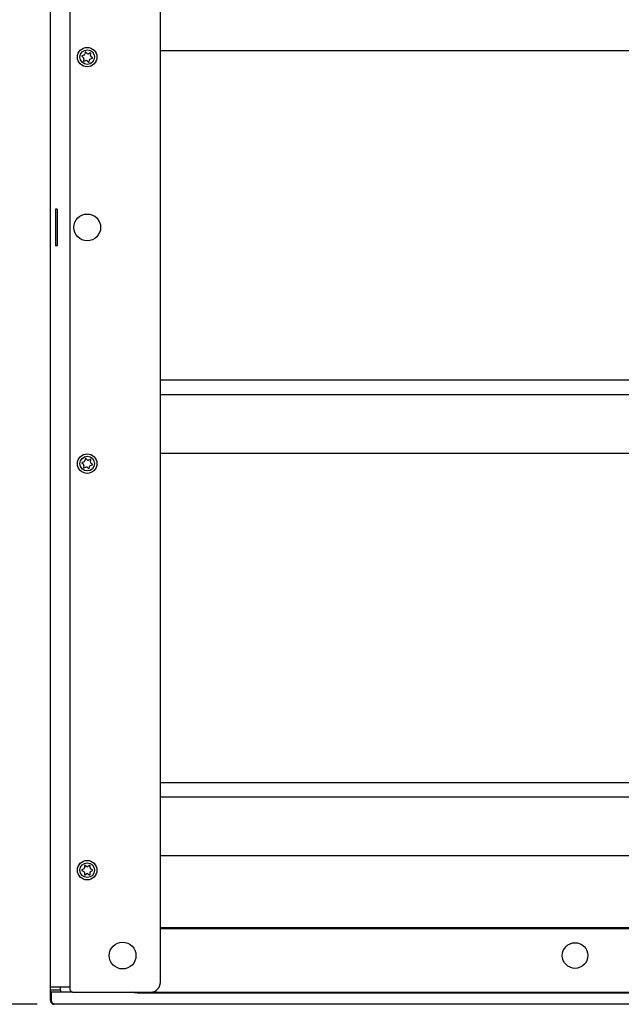
# Model space of a CAD drawing. Extents: x 5 to 415, y 5 to 292.
# Drawn here: x 192 to 227, y 43 to 101 of the extents above; entities that cross this region are included whole.
import ezdxf

# ---------------------------------------------------------------- set-up
doc = ezdxf.new("R2010")
doc.units = 0
doc.linetypes.add('SLD-SOLID', pattern=[0])
doc.layers.get('0').update_dxf_attribs({"linetype": 'CONTINUOUS'})
doc.styles.add('SLDTEXTSTYLE0', font='TXT', dxfattribs={"width": 0.75})
doc.dimstyles.new('SLDDIMSTYLE0', dxfattribs={"dimtxt": 2.38125, "dimasz": 2.38125, "dimexe": 0, "dimexo": 0.0625, "dimgap": 0.595312, "dimtad": 1, "dimdec": 0, "dimlfac": 7, "dimrnd": 1e-09, "dimzin": 12, "dimtxsty": 'SLDTEXTSTYLE0', "dimblk1": 'CLOSED', "dimblk2": 'CLOSED', "dimsah": 1, "dimcen": 0.09, "dimazin": 3, "dimtfac": 1, "dimtdec": 0, "dimtofl": 0, "dimtmove": 0, "dimatfit": 3, "dimtolj": 1, "dimtzin": 12})

# ---------------------------------------------------------------- blocks, each defined once
blk = doc.blocks.new('_CLOSED')
at = {"color": 0, "linetype": 'BYBLOCK'}
for p, q in [((-1, 0.166667), (0, 0)), ((-1, 0.166667), (-1, -0.166667)), ((0, 0), (-1, -0.166667)), ((0, 0), (-1, 0))]:
    blk.add_line(p, q, dxfattribs=at)
blk = doc.blocks.new('_D')
at = {"color": 7, "linetype": 'SLD-SOLID'}
for p, q in [((236.638, 216.607), (178.896, 216.607)), ((179.896, 216.607), (179.896, 43.392)), ((192.71, 43.392), (178.896, 43.392))]:
    blk.add_line(p, q, dxfattribs=at)
at = {"color": 7, "linetype": 'SLD-SOLID', "xscale": 2.38125, "yscale": 2.38125}
for p, rotation in [((179.896, 216.607, -1.906), 90.0000000000004), ((179.896, 43.392, -1.906), 270.0000000000004)]:
    blk.add_blockref('_CLOSED', p, dxfattribs=dict(at, rotation=rotation))
at = {"color": 7, "linetype": 'SLD-SOLID', "insert": (176.827, 126.48), "char_height": 2.3813, "attachment_point": 1, "rotation": 90, "style": 'SLDTEXTSTYLE0'}
blk.add_mtext('1213', dxfattribs=at)
blk = doc.blocks.new('_D_1')
at = {"color": 7, "linetype": 'SLD-SOLID'}
for p, q in [((191.924, 208.535), (187.107, 208.535)), ((188.107, 208.535), (188.107, 43.392)), ((192.71, 43.392), (187.107, 43.392))]:
    blk.add_line(p, q, dxfattribs=at)
at = {"color": 7, "linetype": 'SLD-SOLID', "xscale": 2.38125, "yscale": 2.38125}
for p, rotation in [((188.107, 208.535, -1.906), 90.0000000000004), ((188.107, 43.392, -1.906), 270.0000000000004)]:
    blk.add_blockref('_CLOSED', p, dxfattribs=dict(at, rotation=rotation))
at = {"color": 7, "linetype": 'SLD-SOLID', "insert": (185.037, 122.445), "char_height": 2.3813, "attachment_point": 1, "rotation": 90, "style": 'SLDTEXTSTYLE0'}
blk.add_mtext('1156', dxfattribs=at)

msp = doc.modelspace()

# ---------------------------------------------------------------- linework, layer by layer
at = {"color": 7, "linetype": 'SLD-SOLID'}
for p, q in [((193.495, 44.392), (193.495, 201.678)), ((199.924, 44.678), (199.924, 201.392)), ((199.924, 99.249), (277.067, 99.249)), ((195.333, 98.915), (195.427, 98.834)), ((195.456, 98.98), (195.338, 98.94)), ((195.45, 98.766), (195.426, 98.644)), ((195.445, 98.628), (195.563, 98.668)), ((195.526, 99.156), (195.502, 99.034)), ((195.644, 99.082), (195.55, 99.164)), ((195.633, 98.654), (195.727, 98.573)), ((195.831, 99.109), (195.714, 99.069)), ((195.75, 98.581), (195.774, 98.703)), ((195.821, 98.757), (195.939, 98.797)), ((195.826, 98.971), (195.85, 99.093)), ((195.943, 98.821), (195.849, 98.903)), ((193.781, 89.964), (193.781, 87.821)), ((193.882, 89.964), (193.781, 89.964)), ((193.882, 89.964), (193.882, 87.821)), ((193.882, 87.821), (193.781, 87.821)), ((199.924, 79.964), (277.067, 79.964)), ((199.924, 75.678), (277.067, 75.678)), ((195.333, 75.106), (195.427, 75.024)), ((195.456, 75.171), (195.338, 75.13)), ((195.526, 75.347), (195.502, 75.225)), ((195.644, 75.273), (195.55, 75.355)), ((195.831, 75.3), (195.714, 75.259)), ((195.821, 74.947), (195.939, 74.988)), ((195.826, 75.161), (195.85, 75.283)), ((195.943, 75.012), (195.849, 75.094)), ((195.45, 74.957), (195.426, 74.834)), ((195.445, 74.818), (195.563, 74.859)), ((195.633, 74.845), (195.727, 74.763)), ((195.75, 74.771), (195.774, 74.893)), ((199.924, 56.392), (277.067, 56.392)), ((199.924, 52.107), (277.067, 52.107)), ((195.437, 51.324), (195.33, 51.262)), ((195.473, 51.51), (195.473, 51.386)), ((195.602, 51.461), (195.495, 51.523)), ((195.782, 51.523), (195.674, 51.461)), ((195.803, 51.386), (195.803, 51.51)), ((195.947, 51.262), (195.839, 51.324)), ((195.33, 51.237), (195.437, 51.175)), ((195.473, 51.113), (195.473, 50.988)), ((195.495, 50.976), (195.602, 51.038)), ((195.674, 51.038), (195.782, 50.976)), ((195.803, 50.988), (195.803, 51.113)), ((195.839, 51.175), (195.947, 51.237)), ((199.924, 47.892), (277.067, 47.892)), ((277.067, 47.821), (199.924, 47.821)), ((194.638, 44.392), (193.495, 44.392)), ((193.495, 44.249), (193.495, 44.392)), ((193.495, 44.107), (193.495, 44.249)), ((193.495, 44.249), (194.067, 44.249)), ((194.067, 44.107), (193.495, 44.107)), ((193.495, 43.607), (193.495, 44.107)), ((193.524, 44.107), (193.524, 43.607)), ((194.067, 44.249), (194.067, 44.392)), ((194.067, 44.249), (194.067, 44.107)), ((194.781, 44.107), (194.067, 44.107)), ((194.638, 44.249), (194.638, 44.392)), ((194.781, 44.107), (199.352, 44.107)), ((198.567, 44.071), (198.567, 44.042)), ((198.567, 44.071), (278.424, 44.071)), ((278.424, 44.042), (198.567, 44.042)), ((199.352, 44.107), (277.638, 44.107)), ((193.524, 43.607), (193.495, 43.607)), ((193.71, 43.421), (283.281, 43.421)), ((193.71, 43.421), (193.71, 43.392)), ((283.281, 43.392), (193.71, 43.392))]:
    msp.add_line(p, q, dxfattribs=at)
at = {"color": 8, "linetype": 'SLD-SOLID'}
for p, q in [((194.638, 44.392), (194.638, 201.392)), ((199.924, 79.107), (277.067, 79.107)), ((199.924, 55.535), (277.067, 55.535))]:
    msp.add_line(p, q, dxfattribs=at)
at = {"color": 7, "linetype": 'SLD-SOLID', "flags": 128}
for points in [[(198.567, 44.042), (198.394, 44.059), (198.235, 44.107)], [(198.322, 44.107), (198.399, 44.087), (198.567, 44.071)]]:
    msp.add_lwpolyline(points, dxfattribs=at)
at = {"color": 7, "linetype": 'SLD-SOLID'}
for centre, radius in [((195.638, 98.868), 0.571), ((195.638, 98.868), 0.429), ((195.638, 88.892), 0.786), ((195.638, 75.059), 0.571), ((195.638, 75.059), 0.429), ((195.638, 51.249), 0.571), ((195.638, 51.249), 0.429), ((197.71, 46.249), 0.786), ((224.21, 46.249), 0.75)]:
    msp.add_circle(centre, radius, dxfattribs=at)
for centre, radius, start, end in [((195.342, 98.926), 0.0143, 108.94177, 228.94177), ((195.44, 98.641), 0.0143, 168.94177, 288.94177), ((195.38, 98.78), 0.0714, 348.94177, 48.94177), ((195.432, 99.048), 0.0714, 288.94177, 348.94177), ((195.54, 99.153), 0.0143, 48.94177, 168.94177), ((195.586, 98.601), 0.0714, 48.94177, 108.94177), ((195.69, 99.136), 0.0714, 228.94177, 288.94177), ((195.844, 98.689), 0.0714, 108.94177, 168.94177), ((195.896, 98.957), 0.0714, 168.94177, 228.94177), ((195.836, 99.096), 0.0143, 348.94177, 108.94177), ((195.934, 98.811), 0.0143, 288.94177, 48.94177), ((195.736, 98.583), 0.0143, 228.94177, 348.94177), ((195.342, 75.117), 0.0143, 108.94177, 228.94177), ((195.38, 74.97), 0.0714, 348.94177, 48.94177), ((195.432, 75.238), 0.0714, 288.94177, 348.94177), ((195.54, 75.344), 0.0143, 48.94177, 168.94177), ((195.69, 75.327), 0.0714, 228.94177, 288.94177), ((195.896, 75.148), 0.0714, 168.94177, 228.94177), ((195.836, 75.286), 0.0143, 348.94177, 108.94177), ((195.934, 75.001), 0.0143, 288.94177, 48.94177), ((195.44, 74.832), 0.0143, 168.94177, 288.94177), ((195.586, 74.791), 0.0714, 48.94177, 108.94177), ((195.736, 74.774), 0.0143, 228.94177, 348.94177), ((195.844, 74.88), 0.0714, 108.94177, 168.94177), ((195.402, 51.386), 0.0714, 300, 0), ((195.487, 51.51), 0.0143, 60, 180), ((195.638, 51.522), 0.0714, 240, 300), ((195.789, 51.51), 0.0143, 0, 120), ((195.875, 51.386), 0.0714, 180, 240), ((195.337, 51.249), 0.0143, 120, 240), ((195.402, 51.113), 0.0714, 0, 60), ((195.487, 50.988), 0.0143, 180, 300), ((195.638, 50.976), 0.0714, 60, 120), ((195.789, 50.988), 0.0143, 240, 0), ((195.875, 51.113), 0.0714, 120, 180), ((195.939, 51.249), 0.0143, 300, 60), ((199.352, 44.678), 0.571, 270, 0), ((194.781, 44.249), 0.143, 180, 270), ((193.71, 43.607), 0.214, 180, 270), ((193.71, 43.607), 0.186, 180, 270)]:
    msp.add_arc(centre, radius, start, end, dxfattribs=at)

# ---------------------------------------------------------------- dimensions: what is measured, and where the dimension line sits
for base, p1, p2, picture, middle in [((179.896278105, 43.392271269), (237.638145487, 216.606556984), (193.709574059, 43.392271269), '_D', (179.896278105, 129.999414126)), ((188.107, 43.392), (192.924, 208.535), (193.71, 43.392), '_D_1', (188.107, 125.964))]:
    dim = msp.add_linear_dim(base=base, p1=p1, p2=p2, angle=90, dimstyle='SLDDIMSTYLE0', dxfattribs=at)
    dim.commit()
    dim.dimension.update_dxf_attribs({"geometry": picture, "text_midpoint": middle, "dimtype": 160})

doc.saveas('drawing.dxf')
